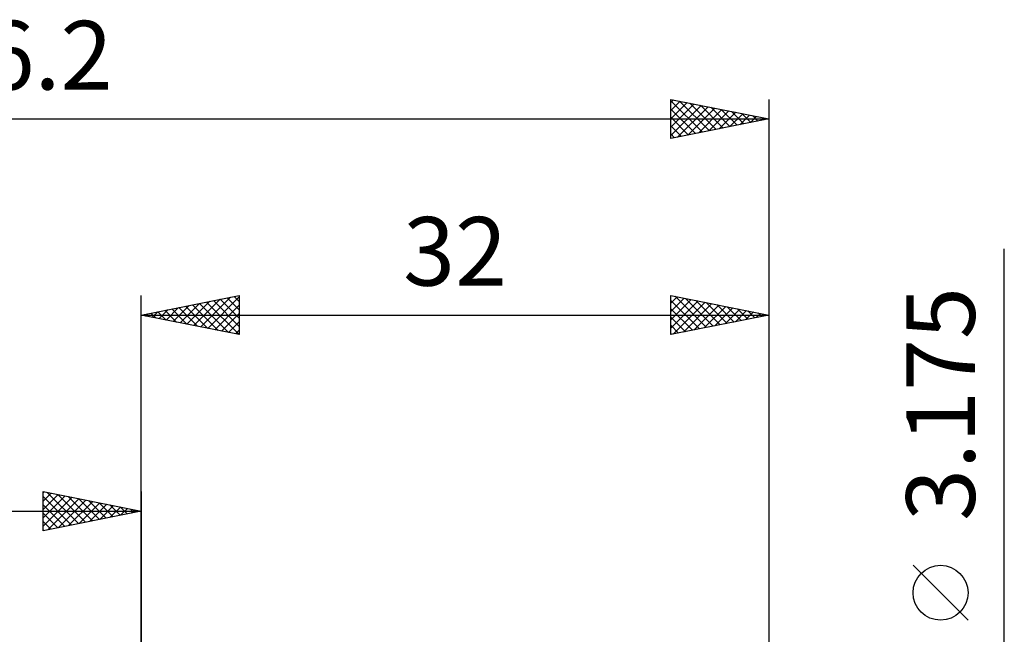
# Model space of a CAD drawing. Units: millimetres. Extents: x -61 to 83, y -36 to 39.
# Drawn here: x -6 to 44, y 7 to 39 of the extents above; entities that cross this region are included whole.
import ezdxf
from ezdxf.enums import TextEntityAlignment as Align

# ---------------------------------------------------------------- set-up
doc = ezdxf.new("R2010")
doc.units = ezdxf.units.MM
doc.header["$LTSCALE"] = 4.4
doc.layers.add('2', color=7, linetype='CONTINUOUS')
doc.layers.add('SK2', color=7, linetype='CONTINUOUS')
doc.styles.get("Standard").update_dxf_attribs({"font": 'Monospac821 BT'})

msp = doc.modelspace()

# ---------------------------------------------------------------- linework, layer by layer
at = {"layer": '2', "color": 7, "linetype": 'CONTINUOUS', "lineweight": 25}
for p, q in [((44, -8.588), (44, 26.962)), ((0, 0), (0, 24.587)), ((0, 23.587), (5, 24.587)), ((1.979, 23.192), (2.968, 24.181)), ((2.332, 23.121), (3.498, 24.287)), ((2.618, 24.111), (3.926, 22.802)), ((2.686, 23.05), (4.029, 24.393)), ((2.971, 24.182), (4.457, 22.696)), ((3.039, 22.98), (4.559, 24.499)), ((3.325, 24.252), (4.987, 22.59)), ((3.393, 22.909), (5, 24.516)), ((3.678, 24.323), (5, 23.001)), ((4.032, 24.394), (5, 23.426)), ((4.385, 24.465), (5, 23.85)), ((4.739, 24.535), (5, 24.274)), ((5, 24.587), (5, 22.587)), ((27, 22.587), (27, 24.587)), ((27, 24.587), (32, 23.587)), ((27, 24.192), (27.329, 24.522)), ((27, 23.768), (27.683, 24.451)), ((27, 23.344), (28.036, 24.38)), ((27, 24.336), (28.457, 22.879)), ((27, 22.92), (28.39, 24.31)), ((27.115, 22.611), (28.743, 24.239)), ((27.216, 24.544), (28.811, 22.95)), ((27.645, 22.717), (29.097, 24.168)), ((27.746, 24.438), (29.164, 23.02)), ((28.176, 22.823), (29.451, 24.097)), ((28.277, 24.332), (29.518, 23.091)), ((28.807, 24.226), (29.871, 23.162)), ((29.337, 24.12), (30.225, 23.232)), ((32, 24.587), (32, 0.825)), ((0.143, 23.616), (0.214, 23.545)), ((0.211, 23.545), (0.316, 23.651)), ((0.496, 23.687), (0.744, 23.439)), ((0.564, 23.475), (0.847, 23.757)), ((0.85, 23.757), (1.275, 23.333)), ((0.918, 23.404), (1.377, 23.863)), ((1.203, 23.828), (1.805, 23.226)), ((1.271, 23.333), (1.907, 23.969)), ((1.557, 23.899), (2.335, 23.12)), ((1.625, 23.262), (2.438, 24.075)), ((1.911, 23.97), (2.866, 23.014)), ((2.264, 24.04), (3.396, 22.908)), ((3.746, 22.838), (5, 24.092)), ((4.1, 22.768), (5, 23.668)), ((27, 23.912), (28.103, 22.808)), ((28.706, 22.929), (29.804, 24.027)), ((29.236, 23.035), (30.158, 23.956)), ((29.767, 23.141), (30.511, 23.885)), ((29.868, 24.014), (30.578, 23.303)), ((30.297, 23.247), (30.865, 23.815)), ((30.398, 23.908), (30.932, 23.374)), ((30.827, 23.353), (31.218, 23.744)), ((30.928, 23.802), (31.285, 23.445)), ((31.358, 23.459), (31.572, 23.673)), ((31.459, 23.696), (31.639, 23.515)), ((31.888, 23.565), (31.925, 23.602)), ((0, 23.587), (32, 23.587)), ((5, 22.587), (0, 23.587)), ((4.453, 22.697), (5, 23.243)), ((32, 23.587), (27, 22.587)), ((27, 23.487), (27.75, 22.737)), ((31.989, 23.59), (31.993, 23.586)), ((4.807, 22.626), (5, 22.819)), ((27, 23.063), (27.396, 22.667)), ((27, 22.639), (27.043, 22.596)), ((42.15, 8.025), (39.35, 10.825))]:
    msp.add_line(p, q, dxfattribs=at)
msp.add_circle((40.75, 9.425), 1.4, dxfattribs=at)
at = {"layer": 'SK2', "color": 7, "linetype": 'CONTINUOUS', "lineweight": 25}
for p, q in [((27, 32.587), (27, 34.587)), ((27, 34.587), (32, 33.587)), ((27, 34.434), (27.128, 34.562)), ((27, 34.518), (28.609, 32.909)), ((27, 34.01), (27.481, 34.491)), ((27, 33.586), (27.835, 34.421)), ((27, 33.162), (28.188, 34.35)), ((27, 32.737), (28.542, 34.279)), ((27.343, 32.656), (28.895, 34.208)), ((27.444, 34.499), (28.963, 32.98)), ((27.873, 32.762), (29.249, 34.138)), ((27.974, 34.393), (29.316, 33.051)), ((28.504, 34.287), (29.67, 33.121)), ((29.035, 34.181), (30.023, 33.192)), ((32, 34.587), (32, 0)), ((27, 34.094), (28.255, 32.839)), ((27, 33.67), (27.902, 32.768)), ((28.404, 32.868), (29.602, 34.067)), ((28.934, 32.974), (29.956, 33.996)), ((29.464, 33.08), (30.31, 33.926)), ((29.565, 34.074), (30.377, 33.263)), ((29.995, 33.186), (30.663, 33.855)), ((30.095, 33.968), (30.73, 33.334)), ((30.525, 33.293), (31.017, 33.784)), ((30.626, 33.862), (31.084, 33.404)), ((31.055, 33.399), (31.37, 33.713)), ((31.156, 33.756), (31.437, 33.475)), ((31.586, 33.505), (31.724, 33.643)), ((31.686, 33.65), (31.791, 33.546)), ((-44.2, 33.587), (32, 33.587)), ((32, 33.587), (27, 32.587)), ((27, 33.245), (27.548, 32.697)), ((27, 32.821), (27.195, 32.626)), ((-5, 12.588), (-5, 14.588)), ((-5, 14.588), (0, 13.588)), ((-5, 14.516), (-4.941, 14.576)), ((0, 14.588), (0, 1.587)), ((-5, 14.092), (-4.587, 14.505)), ((-5, 13.668), (-4.233, 14.434)), ((-5, 13.243), (-3.88, 14.363)), ((-5, 14.334), (-3.545, 12.879)), ((-5, 12.819), (-3.526, 14.293)), ((-4.787, 14.545), (-3.191, 12.949)), ((-4.759, 12.636), (-3.173, 14.222)), ((-4.256, 14.439), (-2.838, 13.02)), ((-4.229, 12.742), (-2.819, 14.151)), ((-3.726, 14.333), (-2.484, 13.091)), ((-3.698, 12.848), (-2.466, 14.081)), ((-3.196, 14.227), (-2.131, 13.161)), ((-2.665, 14.121), (-1.777, 13.232)), ((-44.2, 13.588), (0, 13.588)), ((-5, 13.91), (-3.898, 12.808)), ((0, 13.588), (-5, 12.588)), ((-3.168, 12.954), (-2.112, 14.01)), ((-2.638, 13.06), (-1.759, 13.939)), ((-2.135, 14.015), (-1.423, 13.303)), ((-2.108, 13.166), (-1.405, 13.869)), ((-1.605, 13.908), (-1.07, 13.374)), ((-1.577, 13.272), (-1.051, 13.798)), ((-1.074, 13.802), (-0.716, 13.444)), ((-1.047, 13.378), (-0.698, 13.727)), ((-0.544, 13.696), (-0.363, 13.515)), ((-0.517, 13.484), (-0.344, 13.656)), ((-0.014, 13.59), (-0.009, 13.586)), ((-5, 13.485), (-4.252, 12.737)), ((-5, 13.061), (-4.605, 12.666)), ((-5, 12.637), (-4.959, 12.596))]:
    msp.add_line(p, q, dxfattribs=at)

# ---------------------------------------------------------------- texts
at = {"layer": '2', "color": 7, "linetype": 'CONTINUOUS', "lineweight": 25}
msp.add_text('32', height=3.5, dxfattribs=at).set_placement((16, 25.087), align=Align.CENTER)
msp.add_text('3.175', height=3.5, rotation=90, dxfattribs=at).set_placement((42.5, 19.05), align=Align.CENTER)
at = {"layer": 'SK2', "color": 7, "linetype": 'CONTINUOUS', "lineweight": 25}
msp.add_text('76.2', height=3.5, dxfattribs=at).set_placement((-6.1, 35.087), align=Align.CENTER)

doc.saveas('drawing.dxf')
